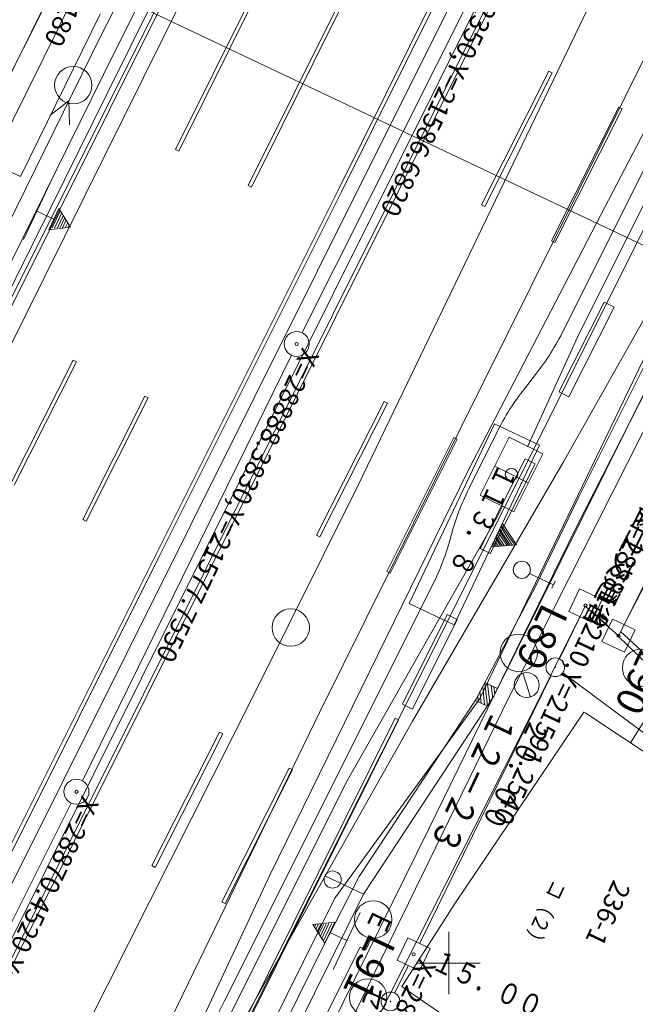
# Model space of a CAD drawing. Extents: x 21192 to 21459, y 29146 to 29437.
# Drawn here: x 21383 to 21407, y 29298 to 29338 of the extents above; entities that cross this region are included whole.
import ezdxf

# ---------------------------------------------------------------- set-up
doc = ezdxf.new("R2010")
doc.units = 0
doc.layers.add('\\M+5A4BD\\M+5A4CE\\M+5CBFB', color=136, linetype='Continuous', lineweight=0)
doc.layers.add('道路平面図', color=7, linetype='Continuous', lineweight=0)
doc.styles.add('\\M+5A3CD\\M+5A3D3 \\M+5A5B4\\M+5A5B7\\M+5A5C3\\M+5A5AF', font='MS Gothic.ttf')

msp = doc.modelspace()

# ---------------------------------------------------------------- linework, layer by layer
at = {"layer": '\\M+5A4BD\\M+5A4CE\\M+5CBFB', "linetype": 'Continuous', "lineweight": 13, "ltscale": 1.000008}
msp.add_line((21353.178, 29354.689), (21409.126, 29328.133), dxfattribs=at)
at = {"layer": '道路平面図', "linetype": 'Continuous', "lineweight": 13, "ltscale": 1.000008}
for p, q in [((21397.295, 29332.862), (21408.984, 29356.296)), ((21395.209, 29355.252), (21386.059, 29337.16)), ((21389.046, 29332.603), (21399.118, 29352.877)), ((21389.176, 29332.54), (21399.256, 29352.807)), ((21391.959, 29331.164), (21402.02, 29351.405)), ((21392.089, 29331.1), (21402.154, 29351.336)), ((21395.55, 29330.951), (21405.632, 29351.264)), ((21395.684, 29330.885), (21405.771, 29351.194)), ((21380.642, 29332.076), (21389.179, 29349.055)), ((21405.917, 29329.659), (21414.781, 29346.705)), ((21406.797, 29313.118), (21423.627, 29346.781)), ((21386.16, 29335.615), (21389.782, 29342.89)), ((21402.656, 29342.249), (21394.119, 29325.269)), ((21406.9, 29341.023), (21396.38, 29319.187)), ((21397.84, 29330.98), (21402.757, 29340.869)), ((21397.915, 29331.944), (21402.454, 29341.059)), ((21397.974, 29330.913), (21402.891, 29340.802)), ((21390.229, 29340.476), (21383.027, 29325.929)), ((21388.958, 29340.202), (21386.315, 29334.85)), ((21374.973, 29311.651), (21388.917, 29339.568)), ((21379.98, 29330.69), (21384.405, 29339.596)), ((21375.111, 29311.582), (21389.049, 29339.503)), ((21385.085, 29338.97), (21376.047, 29320.658)), ((21382.834, 29331.52), (21386.025, 29338.031)), ((21386.059, 29337.16), (21378.313, 29321.433)), ((21410.508, 29337.221), (21404.602, 29325.383)), ((21411.079, 29336.967), (21405.153, 29325.09)), ((21408.019, 29336.631), (21394.822, 29310.049)), ((21379.815, 29322.749), (21386.16, 29335.615)), ((21401.303, 29330.396), (21404.013, 29335.75)), ((21404.147, 29335.683), (21401.437, 29330.328)), ((21404.013, 29335.75), (21404.147, 29335.683)), ((21386.315, 29334.85), (21384.048, 29330.287)), ((21384.013, 29333.967), (21384.777, 29334.556)), ((21384.803, 29333.593), (21384.777, 29334.556)), ((21406.808, 29334.308), (21404.118, 29328.945)), ((21404.251, 29328.878), (21406.943, 29334.241)), ((21406.943, 29334.241), (21406.808, 29334.308)), ((21404.599, 29320.092), (21412.297, 29333.766)), ((21397.295, 29332.862), (21389.65, 29317.536)), ((21389.176, 29332.54), (21389.046, 29332.603)), ((21405.201, 29318.664), (21412.246, 29332.789)), ((21382.467, 29331.694), (21382.834, 29331.52)), ((21397.915, 29331.944), (21387.692, 29311.425)), ((21384.041, 29331.294), (21382.956, 29329.007)), ((21408.568, 29330.939), (21385.416, 29284.662)), ((21397.84, 29330.98), (21387.773, 29310.807)), ((21397.974, 29330.913), (21387.907, 29310.74)), ((21395.55, 29330.951), (21388.256, 29316.36)), ((21395.684, 29330.885), (21388.388, 29316.295)), ((21392.089, 29331.1), (21391.959, 29331.164)), ((21384.048, 29330.287), (21379.057, 29320.203)), ((21383.492, 29330.136), (21384.169, 29329.815)), ((21383.968, 29329.391), (21384.37, 29330.238)), ((21384.428, 29330.142), (21384.107, 29329.464)), ((21384.499, 29330.073), (21384.205, 29329.452)), ((21384.847, 29329.493), (21384.37, 29330.238)), ((21401.437, 29330.328), (21401.303, 29330.396)), ((21384.557, 29329.976), (21384.316, 29329.468)), ((21384.615, 29329.88), (21384.428, 29329.485)), ((21384.673, 29329.783), (21384.526, 29329.473)), ((21384.731, 29329.687), (21384.637, 29329.489)), ((21400.791, 29319.774), (21405.917, 29329.659)), ((21411.368, 29329.783), (21405.073, 29317.407)), ((21384.847, 29329.493), (21383.968, 29329.391)), ((21384.789, 29329.59), (21384.736, 29329.477)), ((21404.118, 29328.945), (21404.251, 29328.878)), ((21404.408, 29322.892), (21406.228, 29326.494)), ((21406.228, 29326.494), (21406.63, 29326.291)), ((21408.829, 29326.336), (21401.234, 29310.574)), ((21406.63, 29326.291), (21404.809, 29322.69)), ((21383.027, 29325.929), (21372.384, 29304.602)), ((21410.16, 29326.008), (21402.412, 29310.668)), ((21405.153, 29325.091), (21403.155, 29320.697)), ((21382.449, 29319.227), (21384.942, 29324.168)), ((21384.942, 29324.168), (21385.075, 29324.101)), ((21393.69, 29324.365), (21385.322, 29307.305)), ((21385.075, 29324.101), (21382.584, 29319.158)), ((21403.027, 29323.017), (21403.476, 29323.588)), ((21408.055, 29323.294), (21401.802, 29310.695)), ((21387.821, 29322.717), (21385.33, 29317.774)), ((21387.955, 29322.65), (21385.464, 29317.707)), ((21387.955, 29322.65), (21387.821, 29322.717)), ((21404.809, 29322.69), (21404.408, 29322.892)), ((21394.7, 29317.151), (21397.409, 29322.505)), ((21397.543, 29322.438), (21394.834, 29317.082)), ((21397.409, 29322.505), (21397.543, 29322.438)), ((21411.315, 29321.851), (21407.029, 29313.566)), ((21401.827, 29321.613), (21398.412, 29314.413)), ((21403.634, 29320.756), (21401.827, 29321.613)), ((21400.205, 29321.062), (21397.514, 29315.7)), ((21397.647, 29315.633), (21400.339, 29320.996)), ((21400.339, 29320.996), (21400.205, 29321.062)), ((21400.801, 29319.01), (21401.948, 29321.315)), ((21401.26, 29318.754), (21402.419, 29321.081)), ((21402.419, 29321.081), (21403.762, 29320.413)), ((21403.634, 29320.756), (21400.219, 29313.556)), ((21401.259, 29316.614), (21403.055, 29320.216)), ((21403.762, 29320.413), (21402.603, 29318.085)), ((21403.055, 29320.216), (21403.457, 29320.016)), ((21398.542, 29309.691), (21404.599, 29320.092)), ((21403.457, 29320.016), (21401.662, 29316.414)), ((21403.183, 29319.249), (21401.84, 29319.918)), ((21392.847, 29303.547), (21400.791, 29319.774)), ((21396.38, 29319.187), (21392.184, 29310.758)), ((21402.603, 29318.085), (21401.26, 29318.754)), ((21403.486, 29315.119), (21405.201, 29318.664)), ((21401.927, 29317.864), (21402.149, 29318.311)), ((21401.927, 29317.864), (21395.888, 29307.233)), ((21389.65, 29317.536), (21378.792, 29295.784)), ((21385.464, 29317.707), (21385.33, 29317.774)), ((21402.148, 29317.622), (21401.706, 29316.69)), ((21402.558, 29316.736), (21402.081, 29317.481)), ((21402.641, 29316.765), (21402.108, 29317.537)), ((21402.711, 29316.767), (21402.148, 29317.622)), ((21394.834, 29317.082), (21394.7, 29317.151)), ((21405.073, 29317.407), (21399.197, 29305.381)), ((21402.068, 29316.725), (21401.866, 29317.029)), ((21402.138, 29316.727), (21401.893, 29317.085)), ((21402.236, 29316.715), (21401.933, 29317.17)), ((21402.32, 29316.745), (21401.974, 29317.255)), ((21402.39, 29316.746), (21402.014, 29317.339)), ((21402.459, 29316.748), (21402.041, 29317.396)), ((21402.711, 29316.767), (21401.706, 29316.69)), ((21401.817, 29316.706), (21401.759, 29316.803)), ((21401.915, 29316.694), (21401.786, 29316.859)), ((21401.985, 29316.696), (21401.826, 29316.944)), ((21388.256, 29316.36), (21377.757, 29295.374)), ((21388.388, 29316.295), (21377.891, 29295.307)), ((21401.662, 29316.414), (21401.259, 29316.614)), ((21397.514, 29315.7), (21397.647, 29315.633)), ((21404.198, 29315.162), (21403.266, 29315.604)), ((21399.33, 29315.12), (21391.01, 29298.492)), ((21401.092, 29310.583), (21403.486, 29315.119)), ((21404.131, 29315.021), (21404.265, 29315.303)), ((21405.24, 29315.001), (21404.812, 29314.097)), ((21406.144, 29314.572), (21405.24, 29315.001)), ((21400.219, 29313.556), (21398.412, 29314.413)), ((21405.461, 29314.3), (21402.811, 29308.965)), ((21405.461, 29314.3), (21406.797, 29313.118)), ((21405.715, 29313.669), (21406.144, 29314.572)), ((21398.14, 29310.384), (21399.929, 29313.967)), ((21399.929, 29313.967), (21400.332, 29313.765)), ((21405.257, 29313.886), (21404.429, 29312.196)), ((21404.812, 29314.097), (21405.715, 29313.669)), ((21405.863, 29313.981), (21406.417, 29313.473)), ((21400.332, 29313.765), (21398.542, 29310.183)), ((21406.562, 29313.788), (21406.133, 29312.885)), ((21407.466, 29313.36), (21406.562, 29313.788)), ((21415.616, 29304.524), (21406.784, 29313.106)), ((21406.884, 29313.291), (21416.386, 29304.47)), ((21407.037, 29312.456), (21407.466, 29313.36)), ((21406.133, 29312.885), (21407.037, 29312.456)), ((21404.099, 29311.523), (21398.835, 29300.793)), ((21402.971, 29311.628), (21403.271, 29310.656)), ((21411.098, 29306.781), (21404.567, 29311.634)), ((21387.692, 29311.425), (21374.655, 29285.29)), ((21401.545, 29310.298), (21401.442, 29311.247)), ((21401.95, 29311.006), (21401.442, 29311.247)), ((21401.64, 29310.426), (21401.554, 29311.193)), ((21401.762, 29310.61), (21401.696, 29311.126)), ((21387.773, 29310.807), (21375.044, 29285.28)), ((21387.907, 29310.74), (21375.179, 29285.212)), ((21392.184, 29310.758), (21384.031, 29294.564)), ((21401.178, 29310.473), (21401.159, 29310.724)), ((21401.291, 29310.419), (21401.239, 29310.893)), ((21401.432, 29310.352), (21401.361, 29311.077)), ((21401.843, 29310.78), (21401.809, 29311.073)), ((21402.412, 29310.668), (21395.409, 29296.295)), ((21401.234, 29310.574), (21395.426, 29302.605)), ((21396.403, 29303.468), (21401.092, 29310.583)), ((21401.802, 29310.695), (21396.586, 29302.759)), ((21398.542, 29310.183), (21398.14, 29310.384)), ((21401.545, 29310.298), (21401.065, 29310.526)), ((21394.822, 29310.049), (21381.655, 29282.92)), ((21405.408, 29310.057), (21400.256, 29302.402)), ((21405.493, 29310.017), (21405.408, 29310.057)), ((21415.033, 29303.659), (21405.493, 29310.017)), ((21408.145, 29310.212), (21407.279, 29308.824)), ((21386.103, 29287.663), (21398.542, 29309.691)), ((21397.846, 29309.815), (21390.244, 29294.523)), ((21397.979, 29309.747), (21390.379, 29294.456)), ((21397.979, 29309.747), (21397.846, 29309.815)), ((21388.096, 29303.906), (21390.806, 29309.259)), ((21390.94, 29309.192), (21388.23, 29303.837)), ((21390.806, 29309.259), (21390.94, 29309.192)), ((21402.811, 29308.965), (21393.964, 29291.507)), ((21393.602, 29307.817), (21390.911, 29302.454)), ((21391.044, 29302.387), (21393.736, 29307.75)), ((21393.736, 29307.75), (21393.602, 29307.817)), ((21395.888, 29307.233), (21389.544, 29294.553)), ((21384.866, 29306.415), (21376.356, 29289.422)), ((21399.197, 29305.381), (21392.893, 29292.589)), ((21388.23, 29303.837), (21388.096, 29303.906)), ((21384.954, 29286.716), (21392.847, 29303.547)), ((21394.993, 29300.713), (21396.403, 29303.468)), ((21396.586, 29302.759), (21395.033, 29303.495)), ((21396.586, 29302.759), (21390.695, 29290.922)), ((21390.911, 29302.454), (21391.044, 29302.387)), ((21395.426, 29302.605), (21391.054, 29293.755)), ((21395.362, 29299.742), (21396.447, 29302.029)), ((21400.256, 29302.402), (21398.116, 29299.058)), ((21394.556, 29301.542), (21395.435, 29301.644)), ((21395.435, 29301.644), (21395.033, 29300.797)), ((21394.556, 29301.542), (21395.033, 29300.797)), ((21394.614, 29301.446), (21394.668, 29301.559)), ((21394.672, 29301.349), (21394.766, 29301.547)), ((21394.73, 29301.252), (21394.877, 29301.563)), ((21394.788, 29301.156), (21394.975, 29301.551)), ((21394.846, 29301.059), (21395.087, 29301.567)), ((21394.904, 29300.962), (21395.198, 29301.584)), ((21394.975, 29300.894), (21395.296, 29301.572)), ((21400.001, 29301.251), (21400.001, 29298.751)), ((21395.911, 29300.9), (21395.234, 29301.221)), ((21396.888, 29300.99), (21396.674, 29300.538)), ((21398.355, 29301.02), (21397.927, 29300.117)), ((21399.259, 29300.592), (21398.355, 29301.02)), ((21396.448, 29300.645), (21392.824, 29293.441)), ((21393.477, 29297.662), (21394.993, 29300.713)), ((21396.674, 29300.538), (21396.448, 29300.645)), ((21398.83, 29299.688), (21399.259, 29300.592)), ((21397.927, 29300.117), (21398.83, 29299.688)), ((21397.827, 29298.801), (21398.378, 29299.902)), ((21401.251, 29300.001), (21398.751, 29300.001)), ((21398.116, 29299.058), (21407.745, 29292.451)), ((21391.01, 29298.492), (21388.149, 29292.773))]:
    msp.add_line(p, q, dxfattribs=at)
for centre, radius in [((21384.952, 29335.185), 0.75), ((21393.904, 29324.817), 0.5), ((21393.904, 29324.817), 0.0625), ((21402.511, 29319.583), 0.25), ((21402.927, 29315.765), 0.344), ((21405.478, 29314.335), 0.0625), ((21393.666, 29313.448), 0.75), ((21402.801, 29312.435), 0.75), ((21406.799, 29313.122), 0.0625), ((21407.706, 29311.838), 0.75), ((21404.266, 29311.858), 0.375), ((21403.121, 29311.142), 0.5), ((21404.266, 29311.858), 0.015), ((21385.08, 29306.867), 0.5), ((21385.08, 29306.867), 0.0625), ((21395.343, 29303.348), 0.344), ((21396.97, 29301.746), 0.75), ((21398.593, 29300.354), 0.0625), ((21396.77, 29298.625), 0.75), ((21397.659, 29298.466), 0.375), ((21397.659, 29298.466), 0.015)]:
    msp.add_circle(centre, radius, dxfattribs=at)
for centre, start, end in [((21395.614, 29329.768), 321.8341, 333.9925), ((21410.889, 29316.837), 141.8341, 153.5452), ((21409.754, 29314.555), 153.5441, 165.2552), ((21390.412, 29319.645), 333.0968, 345.2552)]:
    msp.add_arc(centre, 10, start, end, dxfattribs=at)

# ---------------------------------------------------------------- texts
at = {"layer": '道路平面図', "linetype": 'Continuous', "lineweight": 13, "style": '\\M+5A3CD\\M+5A3D3 \\M+5A5B4\\M+5A5B7\\M+5A5C3\\M+5A5AF'}
for s, height, rotation, width, p in [('X=28912.9910,Y=21573.2180', 0.77221, 244.6084, 1, (21389.652, 29349.385)), ('X=28906.2350,Y=21586.6820', 0.77221, 244.6082, 1, (21403.129, 29342.578)), ('X=28888.3830,Y=21577.7550', 0.77221, 244.6083, 1, (21394.135, 29324.708)), ('１１３．８', 0.8494, 244.626, 0.8182, (21402.028, 29320.065)), ('国土交通省', 0.7722, 242.707, 1, (21407.77, 29318.334)), ('X=28881.9210,Y=21591.2540', 0.77221, 244.6084, 1, (21407.647, 29318.195)), ('L89', 1.1583, 244.4911, 1, (21403.765, 29314.491)), ('L90', 1.1583, 244.4911, 1, (21407.736, 29312.693)), ('１２－２３', 1.0811, 244.626, 0.8214, (21401.797, 29310.214)), ('２０．００', 0.8494, 244.626, 0.8182, (21403.316, 29309.874)), ('X=28870.4520,Y=21568.9980', 0.77221, 244.6083, 1, (21385.31, 29306.758)), ('コ（２）', 0.6178, 244.626, 0.875, (21404.173, 29303.38)), ('236-1', 0.7722, 244.6926, 1, (21406.608, 29303.376)), ('Ｅ', 0.849, 244.626, 0.8182, (21397.044, 29302.265)), ('L91', 1.1583, 244.4911, 1, (21396.854, 29301.27)), ('X=28863.9900,Y=21582.4970', 0.77221, 244.6084, 1, (21398.823, 29300.245)), ('１５．００', 0.8494, 334.626, 0.8182, (21399.233, 29299.809)), ('セ', 0.849, 244.626, 0.8182, (21396.857, 29299.172))]:
    msp.add_text(s, height=height, rotation=rotation, dxfattribs=dict(at, width=width)).set_placement(p)

doc.saveas('drawing.dxf')
